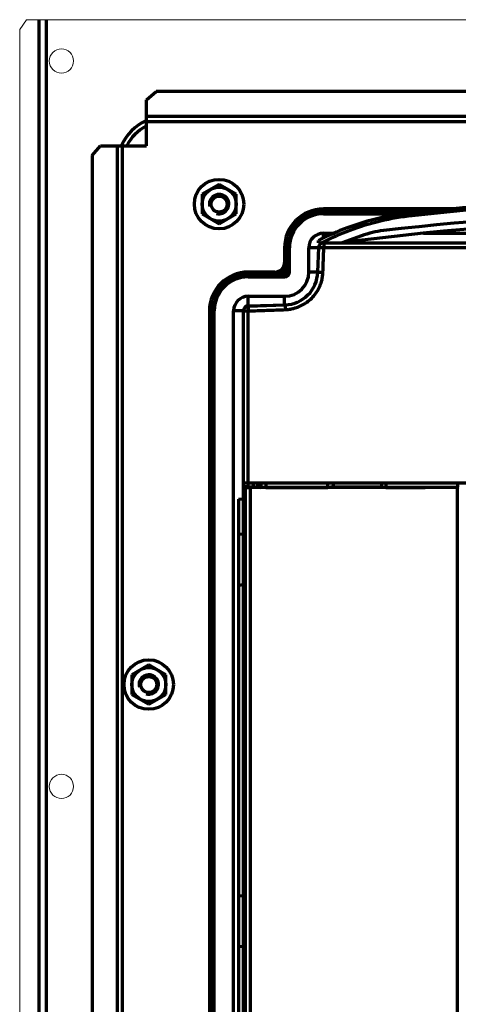
# Model space of a CAD drawing. Units: millimetres. Extents: x 2023 to 2330, y 922 to 1454.
# Drawn here: x 2035 to 2125, y 1236 to 1438 of the extents above; entities that cross this region are included whole.
import ezdxf

# ---------------------------------------------------------------- set-up
doc = ezdxf.new("R2010")
doc.units = ezdxf.units.MM
doc.layers.add('alpha1', color=255, linetype='Continuous', lineweight=18)
doc.layers.add('alpha3', color=253, linetype='Continuous', lineweight=70)

msp = doc.modelspace()

# ---------------------------------------------------------------- linework, layer by layer
at = {"layer": 'alpha1'}
for p, q in [((2034.95, 1436.48), (2036.36, 1438.48)), ((2036.36, 1438.48), (2300.76, 1438.48)), ((2034.95, 1436.48), (2034.95, 975.48))]:
    msp.add_line(p, q, dxfattribs=at)
for centre in [(2043.56, 1429.98), (2043.56, 1280.48)]:
    msp.add_circle(centre, 2.5, dxfattribs=at)
at = {"layer": 'alpha3'}
for p, q in [((2038.92, 1438.48), (2038.92, 973.48)), ((2040.41, 1438.48), (2040.41, 973.48)), ((2061.06, 1421.95), (2063.06, 1423.68)), ((2274.06, 1423.68), (2063.06, 1423.68)), ((2061.06, 1412.48), (2061.06, 1421.95)), ((2276.06, 1418.5), (2061.06, 1418.5)), ((2276.06, 1417.45), (2061.06, 1417.45)), ((2049.87, 1410.48), (2051.6, 1412.48)), ((2051.6, 1412.48), (2061.06, 1412.48)), ((2055.04, 1412.48), (2055.04, 1062.48)), ((2056.09, 1412.48), (2056.09, 1062.48)), ((2049.87, 1410.48), (2049.87, 1064.48)), ((2076.06, 1404.52), (2072.56, 1402.5)), ((2079.56, 1402.5), (2076.06, 1404.52)), ((2072.56, 1402.5), (2072.56, 1398.46)), ((2079.56, 1398.46), (2079.56, 1402.5)), ((2072.56, 1398.46), (2076.06, 1396.44)), ((2076.06, 1396.44), (2079.56, 1398.46)), ((2097.56, 1398.48), (2097.56, 1399.48)), ((2125.08, 1399.48), (2097.56, 1399.48)), ((2119.18, 1398.98), (2097.56, 1398.98)), ((2114.98, 1398.56), (2097.56, 1398.56)), ((2097.56, 1398.48), (2114.52, 1398.48)), ((2115.84, 1398.16), (2115.78, 1398.69)), ((2097.56, 1393.44), (2097.56, 1394.48)), ((2097.56, 1394.48), (2099.95, 1394.48)), ((2105.45, 1393.95), (2101.41, 1392.48)), ((2118.2, 1394.48), (2218.93, 1394.48)), ((2096.56, 1392.48), (2096.58, 1393.01)), ((2096.56, 1392.48), (2240.56, 1392.48)), ((2089.56, 1391.48), (2089.56, 1388.48)), ((2089.56, 1391.48), (2090.56, 1391.48)), ((2090.06, 1391.48), (2090.06, 1386.48)), ((2090.49, 1391.48), (2090.49, 1386.48)), ((2090.56, 1386.48), (2090.56, 1391.48)), ((2094.56, 1386.48), (2094.56, 1391.48)), ((2096.54, 1391.48), (2094.56, 1391.48)), ((2096.41, 1386.45), (2096.59, 1391.52)), ((2096.56, 1391.48), (2096.56, 1390.76)), ((2097.65, 1391.52), (2239.43, 1391.52)), ((2089.56, 1385.48), (2089.56, 1388.48)), ((2082.06, 1385.48), (2082.06, 1386.48)), ((2087.56, 1386.48), (2082.06, 1386.48)), ((2089.56, 1385.98), (2082.06, 1385.98)), ((2087.56, 1386.48), (2090.56, 1386.48)), ((2096.41, 1386.48), (2094.56, 1386.48)), ((2089.56, 1385.56), (2082.06, 1385.56)), ((2082.06, 1385.48), (2089.56, 1385.48)), ((2082.03, 1379.43), (2089.66, 1379.7)), ((2082.04, 1379.51), (2089.75, 1379.71)), ((2082.06, 1379.5), (2082.06, 1381.48)), ((2082.06, 1381.48), (2089.56, 1381.48)), ((2089.56, 1379.71), (2089.56, 1381.48)), ((2074.06, 1378.48), (2074.06, 1113.48)), ((2074.06, 1378.48), (2075.06, 1378.48)), ((2074.56, 1378.48), (2074.56, 1113.48)), ((2074.99, 1378.48), (2074.99, 1113.48)), ((2075.06, 1113.48), (2075.06, 1378.48)), ((2079.06, 1113.48), (2079.06, 1378.48)), ((2081.04, 1378.48), (2079.06, 1378.48)), ((2081.06, 1113.38), (2081.06, 1378.51)), ((2082.07, 1342.98), (2082.07, 1378.47)), ((2256.06, 1342.98), (2081.06, 1342.98)), ((2082.06, 1342.26), (2081.06, 1342.24)), ((2081.44, 1342.08), (2081.06, 1342.2)), ((2081.06, 1342.2), (2082.65, 1342.2)), ((2081.44, 1342.08), (2081.44, 1163.22)), ((2082.06, 1342.26), (2082.13, 1342.98)), ((2082.06, 1342.2), (2082.06, 1342.26)), ((2082.45, 1342.07), (2082.45, 1163.22)), ((2082.7, 1342.22), (2082.65, 1342.2)), ((2082.7, 1342.22), (2083.51, 1342.22)), ((2083.06, 1342.98), (2083.06, 1342.22)), ((2083.51, 1342.22), (2083.55, 1342.21)), ((2083.55, 1342.21), (2084.35, 1342.21)), ((2084.06, 1342.21), (2084.06, 1342.98)), ((2084.26, 1342.98), (2084.26, 1342.21)), ((2084.36, 1342.98), (2084.35, 1342.52)), ((2084.35, 1342.21), (2084.35, 1342.52)), ((2084.35, 1342.21), (2084.66, 1342.11)), ((2084.66, 1342.98), (2084.66, 1342.11)), ((2085.67, 1342.98), (2085.67, 1342.1)), ((2098.49, 1342.1), (2098.49, 1342.98)), ((2099.55, 1342.21), (2098.49, 1342.1)), ((2099.51, 1342.98), (2099.55, 1342.52)), ((2099.55, 1342.21), (2099.55, 1342.52)), ((2099.55, 1342.21), (2109.55, 1342.21)), ((2109.59, 1342.98), (2109.55, 1342.52)), ((2109.55, 1342.21), (2109.55, 1342.52)), ((2109.55, 1342.21), (2110.53, 1342.11)), ((2110.53, 1342.11), (2110.53, 1342.98)), ((2125.31, 1342.13), (2125.22, 1342.1)), ((2125.22, 1163.22), (2125.22, 1342.1)), ((2125.31, 1342.13), (2125.31, 1342.98)), ((2080.06, 1339.66), (2081.06, 1339.75)), ((2080.06, 1339.66), (2080.06, 1332.53)), ((2081.19, 1323.72), (2081.19, 1334.72)), ((2081.31, 1334.72), (2081.19, 1334.72)), ((2081.31, 1334.72), (2081.31, 1323.72)), ((2081.31, 1334.72), (2081.31, 1323.72)), ((2080.06, 1332.53), (2080.06, 1258.03)), ((2080.06, 1332.53), (2081.06, 1332.45)), ((2081.19, 1323.72), (2081.31, 1323.72)), ((2081.31, 1323.72), (2081.31, 1323.72)), ((2080.06, 1321.99), (2081.06, 1322.08)), ((2081.19, 1306.72), (2081.19, 1317.72)), ((2081.19, 1317.72), (2081.31, 1317.72)), ((2081.31, 1317.72), (2081.31, 1306.72)), ((2081.31, 1317.72), (2081.31, 1306.72)), ((2081.31, 1306.72), (2081.19, 1306.72)), ((2061.56, 1305.52), (2058.06, 1303.5)), ((2065.06, 1303.5), (2061.56, 1305.52)), ((2058.06, 1303.5), (2058.06, 1299.46)), ((2065.06, 1299.46), (2065.06, 1303.5)), ((2081.19, 1289.72), (2081.19, 1300.72)), ((2081.19, 1300.72), (2081.31, 1300.72)), ((2081.31, 1300.72), (2081.31, 1289.72)), ((2081.31, 1300.72), (2081.31, 1289.72)), ((2058.06, 1299.46), (2061.56, 1297.44)), ((2061.56, 1297.44), (2065.06, 1299.46)), ((2081.31, 1289.72), (2081.19, 1289.72)), ((2081.19, 1272.72), (2081.19, 1283.72)), ((2081.19, 1283.72), (2081.31, 1283.72)), ((2081.31, 1283.72), (2081.31, 1272.72)), ((2081.31, 1283.72), (2081.31, 1272.72)), ((2081.31, 1272.72), (2081.19, 1272.72)), ((2081.19, 1255.72), (2081.19, 1266.72)), ((2081.19, 1266.72), (2081.31, 1266.72)), ((2081.31, 1266.72), (2081.31, 1255.72)), ((2081.31, 1266.72), (2081.31, 1255.72)), ((2080.06, 1258.03), (2080.06, 1183.53)), ((2080.06, 1258.03), (2081.06, 1257.95)), ((2081.31, 1255.72), (2081.19, 1255.72)), ((2081.19, 1238.72), (2081.19, 1249.72)), ((2081.19, 1249.72), (2081.31, 1249.72)), ((2081.31, 1249.72), (2081.31, 1238.72)), ((2081.31, 1249.72), (2081.31, 1238.72)), ((2080.06, 1247.49), (2081.06, 1247.58)), ((2081.31, 1238.72), (2081.19, 1238.72))]:
    msp.add_line(p, q, dxfattribs=at)
for centre, radius in [((2076.06, 1400.48), 5.1), ((2076.06, 1400.48), 3.5), ((2076.06, 1400.48), 1.65), ((2061.56, 1301.48), 5.1), ((2061.56, 1301.48), 3.5), ((2061.56, 1301.48), 1.65)]:
    msp.add_circle(centre, radius, dxfattribs=at)
for centre, radius, start, end in [((2065.06, 1408.48), 10, 114.0675, 155.9325), ((2065.06, 1408.48), 9, 116.7424, 153.2576), ((2076.06, 1400.48), 2, 255, 195), ((2097.56, 1391.48), 8, 90, 180), ((2097.56, 1391.48), 7.5, 90, 180), ((2097.56, 1391.48), 7.08, 90, 180), ((2097.56, 1391.48), 7, 90, 180), ((2168.56, 900.48), 498, 83.239, 96.761), ((2168.56, 900.48), 496.56, 82.2278, 97.7722), ((2097.56, 1391.48), 3, 90, 180), ((2112.29, 1375.16), 20, 96.761, 110), ((2097.56, 1391.48), 1, 90, 180), ((2097.59, 1391.48), 1, 90, 178), ((2087.56, 1388.48), 2, 270, 0), ((2082.06, 1378.48), 8, 90, 180), ((2082.06, 1378.48), 7.5, 90, 180), ((2089.56, 1386.48), 0.5, 270, 0), ((2089.56, 1386.48), 5, 270, 0), ((2089.56, 1386.48), 0.922, 270, 0), ((2089.56, 1386.48), 1, 270, 0), ((2089.42, 1386.7), 7, 272, 358), ((2082.06, 1378.48), 7.08, 90, 180), ((2082.06, 1378.48), 7, 90, 180), ((2082.06, 1378.48), 3, 90, 180), ((2082.06, 1378.51), 1, 91.5, 180), ((2082.06, 1378.44), 1, 92, 180), ((2061.56, 1301.48), 2, 255, 195)]:
    msp.add_arc(centre, radius, start, end, dxfattribs=at)
for points, start_tangent, end_tangent in [([(2221.35, 1398.69), (2200.41, 1400.47), (2179.18, 1401.37), (2157.93, 1401.37), (2136.7, 1400.47), (2115.78, 1398.69)], (-0.994435, 0.105354), (-0.994435, -0.105354)), ([(2115.84, 1398.16), (2136.89, 1400.01), (2158, 1400.93), (2179.13, 1400.93), (2200.24, 1400.01), (2221.29, 1398.16)], (0.994041, 0.10901), (0.994041, -0.10901)), ([(2115.78, 1398.69), (2109.15, 1397.58), (2102.48, 1395.59), (2096.58, 1393.01)], (-0.994433, -0.105375), (-0.891639, -0.452747)), ([(2097.51, 1392.67), (2103.07, 1395.12), (2109.36, 1397.04), (2115.84, 1398.16)], (0.890119, 0.455728), (0.994038, 0.109031)), ([(2115.78, 1398.69), (2109.15, 1397.58)], (-0.994433, -0.105371), (-0.974274, -0.225367)), ([(2102.48, 1395.59), (2096.58, 1393.01)], (-0.938221, -0.346036), (-0.891639, -0.452747)), ([(2097.14, 1392.48), (2097.51, 1392.67)], (0.886568, 0.462598), (0.890119, 0.455728)), ([(2097.59, 1392.48), (2097.61, 1392.41), (2097.63, 1392.2), (2097.64, 1391.89), (2097.65, 1391.52)], (1, 0), (0.001978, -0.999998)), ([(2096.59, 1391.52), (2096.64, 1391.53), (2096.8, 1391.53), (2097.04, 1391.53), (2097.33, 1391.53), (2097.65, 1391.52)], (0.034899, 0.999391), (0.998459, -0.055488)), ([(2097.47, 1386.45), (2097.56, 1388.98), (2097.65, 1391.52)], (0.035026, 0.999386), (0.035026, 0.999386)), ([(2089.73, 1378.74), (2090.52, 1378.8), (2091.5, 1379), (2092.57, 1379.36), (2093.67, 1379.93), (2094.7, 1380.68), (2095.61, 1381.61), (2096.34, 1382.63), (2096.88, 1383.7), (2097.22, 1384.74), (2097.4, 1385.68), (2097.47, 1386.45)], (0.999395, 0.034779), (0.035022, 0.999387)), ([(2096.41, 1386.45), (2096.5, 1386.46), (2096.73, 1386.47), (2097.07, 1386.46), (2097.47, 1386.45)], (0.034899, 0.999391), (0.999318, -0.03692)), ([(2089.66, 1379.7), (2089.68, 1379.63), (2089.69, 1379.42), (2089.71, 1379.11), (2089.73, 1378.74)], (0.999391, 0.034894), (0.03594, -0.999354)), ([(2081.06, 1378.44), (2081.14, 1378.45), (2081.36, 1378.46), (2081.69, 1378.47), (2082.07, 1378.47)], (0, -1), (0.999482, -0.032186)), ([(2082.03, 1379.43), (2082.03, 1379.36), (2082.04, 1379.15), (2082.05, 1378.84), (2082.07, 1378.47)], (0.999391, 0.034899), (0.035057, -0.999385)), ([(2082.07, 1378.47), (2085.9, 1378.6), (2089.73, 1378.74)], (0.999395, 0.034781), (0.999395, 0.034781)), ([(2081.44, 1342.08), (2081.5, 1342.07), (2081.64, 1342.07), (2081.87, 1342.07), (2082.14, 1342.07), (2082.45, 1342.07)], (0.948703, -0.31617), (1, 0.000041)), ([(2125.22, 1342.1), (2111.02, 1342.08), (2096.75, 1342.07), (2082.45, 1342.07)], (-0.999999, -0.001325), (-1, -0.000041)), ([(2085.67, 1342.1), (2085.36, 1342.1), (2085.08, 1342.1), (2084.86, 1342.1), (2084.71, 1342.1), (2084.66, 1342.11)], (-1, -0.000139), (-0.948703, 0.31617)), ([(2085.67, 1342.1), (2089.95, 1342.1), (2094.22, 1342.1), (2098.49, 1342.1)], (1, 0.000139), (1, 0.000524)), ([(2110.53, 1342.11), (2115.47, 1342.11), (2120.39, 1342.12), (2125.31, 1342.13)], (1, 0.000889), (0.999999, 0.001343)), ([(2081.19, 1334.72), (2081.2, 1335.18), (2081.2, 1335.63), (2081.21, 1336.03), (2081.21, 1336.38)], (-0.000296, 1), (0.027725, 0.999616)), ([(2081.21, 1336.38), (2081.22, 1336.66), (2081.23, 1336.85), (2081.25, 1336.95), (2081.27, 1336.85), (2081.28, 1336.66), (2081.29, 1336.39)], (0.027725, 0.999616), (0.039103, -0.999235)), ([(2081.27, 1336.81), (2081.27, 1336.81), (2081.27, 1336.79), (2081.28, 1336.74), (2081.28, 1336.67), (2081.28, 1336.58), (2081.29, 1336.47), (2081.29, 1336.35), (2081.3, 1336.21), (2081.3, 1336.05), (2081.3, 1335.88), (2081.31, 1335.7), (2081.31, 1335.5), (2081.31, 1335.29), (2081.31, 1335.07)], (-0.980435, -0.196841), (0.004059, -0.999992)), ([(2081.29, 1336.39), (2081.3, 1336.04), (2081.31, 1335.63), (2081.31, 1335.18), (2081.31, 1334.72)], (0.039103, -0.999235), (0.000144, -1)), ([(2081.31, 1335.07), (2081.31, 1334.85), (2081.31, 1334.72)], (0.004059, -0.999992), (0.000327, -1)), ([(2081.21, 1322.06), (2081.21, 1322.41), (2081.2, 1322.82), (2081.2, 1323.27), (2081.19, 1323.72)], (-0.03894, 0.999242), (0.000296, 1)), ([(2081.31, 1323.27), (2081.31, 1323.01), (2081.31, 1322.77), (2081.3, 1322.54), (2081.3, 1322.34), (2081.29, 1322.16), (2081.29, 1322.01), (2081.28, 1321.87), (2081.28, 1321.77), (2081.28, 1321.69), (2081.27, 1321.64)], (-0.005377, -0.999986), (0.995501, -0.094749)), ([(2081.31, 1322.99), (2081.31, 1322.82), (2081.3, 1322.41), (2081.29, 1322.06)], (-0.00902, -0.999959), (-0.02782, -0.999613)), ([(2081.31, 1323.72), (2081.31, 1323.54), (2081.31, 1323.27)], (-0.000333, -1), (-0.005377, -0.999986)), ([(2081.31, 1323.72), (2081.31, 1323.54)], (-0.000145, -1), (-0.002146, -0.999998)), ([(2081.31, 1323.54), (2081.31, 1323.27), (2081.31, 1323.04)], (-0.002146, -0.999998), (-0.008377, -0.999965)), ([(2081.31, 1323.04), (2081.31, 1322.99)], (-0.008377, -0.999965), (-0.00902, -0.999959)), ([(2081.29, 1322.06), (2081.28, 1321.78), (2081.27, 1321.59), (2081.26, 1321.49), (2081.23, 1321.59), (2081.22, 1321.78), (2081.21, 1322.06)], (-0.02782, -0.999613), (-0.03894, 0.999242)), ([(2081.21, 1319.46), (2081.23, 1319.81), (2081.24, 1319.99), (2081.26, 1319.99), (2081.28, 1319.81), (2081.27, 1319.67)], (0.128402, 0.991722), (0.019752, -0.999805)), ([(2081.19, 1317.72), (2081.2, 1318.38), (2081.2, 1318.97), (2081.21, 1319.46)], (-0.000155, 1), (0.128402, 0.991722)), ([(2081.27, 1319.86), (2081.27, 1319.85), (2081.27, 1319.83), (2081.28, 1319.76), (2081.28, 1319.66), (2081.29, 1319.53), (2081.29, 1319.37), (2081.3, 1319.18), (2081.3, 1318.98), (2081.31, 1318.74), (2081.31, 1318.49), (2081.31, 1318.22), (2081.31, 1317.94)], (-0.975967, -0.217918), (0.002699, -0.999996)), ([(2081.27, 1319.67), (2081.27, 1319.58)], (0.019752, -0.999805), (0.127851, -0.991793)), ([(2081.27, 1319.58), (2081.29, 1319.46)], (0.127851, -0.991793), (0.128407, -0.991722)), ([(2081.29, 1319.46), (2081.3, 1319.36)], (0.128407, -0.991722), (0.058519, -0.998286)), ([(2081.3, 1319.36), (2081.3, 1319.08)], (0.058519, -0.998286), (-0.013007, -0.999915)), ([(2081.3, 1319.08), (2081.3, 1318.97), (2081.3, 1318.85)], (-0.013007, -0.999915), (0.004529, -0.99999)), ([(2081.3, 1318.85), (2081.31, 1318.47)], (0.004529, -0.99999), (0.018212, -0.999834)), ([(2081.31, 1318.47), (2081.31, 1318.37), (2081.31, 1318.27)], (0.018212, -0.999834), (0.009209, -0.999958)), ([(2081.31, 1318.27), (2081.31, 1317.81)], (0.009209, -0.999958), (-0.000393, -1)), ([(2081.31, 1317.94), (2081.31, 1317.72)], (0.002699, -0.999996), (0.000218, -1)), ([(2081.31, 1317.81), (2081.31, 1317.72)], (-0.000393, -1), (0.000086, -1)), ([(2081.21, 1304.99), (2081.2, 1305.48), (2081.2, 1306.07), (2081.19, 1306.72)], (-0.128391, 0.991724), (0.0001, 1)), ([(2081.31, 1306.72), (2081.31, 1306.53)], (-0.000203, -1), (-0.002293, -0.999997)), ([(2081.31, 1306.72), (2081.31, 1306.62)], (-0.000134, -1), (0.00037, -1)), ([(2081.27, 1304.77), (2081.28, 1304.64), (2081.26, 1304.45), (2081.24, 1304.45), (2081.23, 1304.64), (2081.21, 1304.99)], (-0.017421, -0.999848), (-0.128391, 0.991724)), ([(2081.31, 1306.53), (2081.31, 1306.24), (2081.31, 1305.97), (2081.31, 1305.71), (2081.3, 1305.48), (2081.3, 1305.27), (2081.29, 1305.08), (2081.29, 1304.92), (2081.28, 1304.79), (2081.28, 1304.69), (2081.27, 1304.62), (2081.27, 1304.6)], (-0.002293, -0.999997), (-0.097249, -0.99526)), ([(2081.29, 1304.99), (2081.27, 1304.86)], (-0.128416, -0.99172), (-0.127019, -0.9919)), ([(2081.27, 1304.86), (2081.27, 1304.77)], (-0.127019, -0.9919), (-0.017421, -0.999848)), ([(2081.3, 1305.08), (2081.29, 1304.99)], (-0.062136, -0.998068), (-0.128416, -0.99172)), ([(2081.31, 1305.98), (2081.3, 1305.6)], (-0.018083, -0.999836), (-0.004731, -0.999989)), ([(2081.3, 1305.6), (2081.3, 1305.48), (2081.3, 1305.36)], (-0.004731, -0.999989), (0.012847, -0.999917)), ([(2081.3, 1305.36), (2081.3, 1305.08)], (0.012847, -0.999917), (-0.062136, -0.998068)), ([(2081.31, 1306.62), (2081.31, 1306.18)], (0.00037, -1), (-0.008993, -0.99996)), ([(2081.31, 1306.18), (2081.31, 1306.07), (2081.31, 1305.98)], (-0.008993, -0.99996), (-0.018083, -0.999836)), ([(2081.21, 1302.46), (2081.23, 1302.81), (2081.24, 1302.99), (2081.26, 1302.99), (2081.28, 1302.81), (2081.27, 1302.67)], (0.128402, 0.991722), (0.019752, -0.999805)), ([(2081.27, 1302.86), (2081.27, 1302.85), (2081.27, 1302.83), (2081.28, 1302.76), (2081.28, 1302.66), (2081.29, 1302.53), (2081.29, 1302.37), (2081.3, 1302.18), (2081.3, 1301.98), (2081.31, 1301.74), (2081.31, 1301.49), (2081.31, 1301.22), (2081.31, 1300.94)], (-0.975967, -0.217918), (0.002699, -0.999996)), ([(2081.27, 1302.67), (2081.27, 1302.58)], (0.019752, -0.999805), (0.127851, -0.991793)), ([(2081.27, 1302.58), (2081.29, 1302.46)], (0.127851, -0.991793), (0.128407, -0.991722)), ([(2081.19, 1300.72), (2081.2, 1301.38), (2081.2, 1301.97), (2081.21, 1302.46)], (-0.000155, 1), (0.128402, 0.991722)), ([(2081.29, 1302.46), (2081.3, 1302.36)], (0.128407, -0.991722), (0.058519, -0.998286)), ([(2081.3, 1302.36), (2081.3, 1302.08)], (0.058519, -0.998286), (-0.013007, -0.999915)), ([(2081.3, 1302.08), (2081.3, 1301.97), (2081.3, 1301.85)], (-0.013007, -0.999915), (0.004529, -0.99999)), ([(2081.3, 1301.85), (2081.31, 1301.47)], (0.004529, -0.99999), (0.018212, -0.999834)), ([(2081.31, 1301.47), (2081.31, 1301.37), (2081.31, 1301.27)], (0.018212, -0.999834), (0.009209, -0.999958)), ([(2081.31, 1301.27), (2081.31, 1300.81)], (0.009209, -0.999958), (-0.000393, -1)), ([(2081.31, 1300.94), (2081.31, 1300.72)], (0.002699, -0.999996), (0.000218, -1)), ([(2081.31, 1300.81), (2081.31, 1300.72)], (-0.000393, -1), (0.000086, -1)), ([(2081.21, 1287.99), (2081.2, 1288.48), (2081.2, 1289.07), (2081.19, 1289.72)], (-0.128391, 0.991724), (0.0001, 1)), ([(2081.31, 1289.53), (2081.31, 1289.24), (2081.31, 1288.97), (2081.31, 1288.71), (2081.3, 1288.48), (2081.3, 1288.27), (2081.29, 1288.08), (2081.29, 1287.92), (2081.28, 1287.79), (2081.28, 1287.69), (2081.27, 1287.62), (2081.27, 1287.6)], (-0.002293, -0.999997), (-0.097249, -0.99526)), ([(2081.31, 1288.98), (2081.3, 1288.6)], (-0.018083, -0.999836), (-0.004731, -0.999989)), ([(2081.3, 1288.6), (2081.3, 1288.48), (2081.3, 1288.36)], (-0.004731, -0.999989), (0.012847, -0.999917)), ([(2081.31, 1289.72), (2081.31, 1289.53)], (-0.000203, -1), (-0.002293, -0.999997)), ([(2081.31, 1289.72), (2081.31, 1289.62)], (-0.000134, -1), (0.00037, -1)), ([(2081.31, 1289.62), (2081.31, 1289.18)], (0.00037, -1), (-0.008993, -0.99996)), ([(2081.31, 1289.18), (2081.31, 1289.07), (2081.31, 1288.98)], (-0.008993, -0.99996), (-0.018083, -0.999836)), ([(2081.27, 1287.77), (2081.28, 1287.64), (2081.26, 1287.45), (2081.24, 1287.45), (2081.23, 1287.64), (2081.21, 1287.99)], (-0.017421, -0.999848), (-0.128391, 0.991724)), ([(2081.29, 1287.99), (2081.27, 1287.86)], (-0.128416, -0.99172), (-0.127019, -0.9919)), ([(2081.27, 1287.86), (2081.27, 1287.77)], (-0.127019, -0.9919), (-0.017421, -0.999848)), ([(2081.3, 1288.08), (2081.29, 1287.99)], (-0.062136, -0.998068), (-0.128416, -0.99172)), ([(2081.3, 1288.36), (2081.3, 1288.08)], (0.012847, -0.999917), (-0.062136, -0.998068)), ([(2081.21, 1285.46), (2081.23, 1285.81), (2081.24, 1285.99), (2081.26, 1285.99), (2081.28, 1285.81), (2081.27, 1285.67)], (0.128402, 0.991722), (0.019752, -0.999805)), ([(2081.19, 1283.72), (2081.2, 1284.38), (2081.2, 1284.97), (2081.21, 1285.46)], (-0.000155, 1), (0.128402, 0.991722)), ([(2081.27, 1285.86), (2081.27, 1285.85), (2081.27, 1285.83), (2081.28, 1285.76), (2081.28, 1285.66), (2081.29, 1285.53), (2081.29, 1285.37), (2081.3, 1285.18), (2081.3, 1284.98), (2081.31, 1284.74), (2081.31, 1284.49), (2081.31, 1284.22), (2081.31, 1283.94)], (-0.975967, -0.217918), (0.002699, -0.999996)), ([(2081.27, 1285.67), (2081.27, 1285.58)], (0.019752, -0.999805), (0.127851, -0.991793)), ([(2081.27, 1285.58), (2081.29, 1285.46)], (0.127851, -0.991793), (0.128407, -0.991722)), ([(2081.29, 1285.46), (2081.3, 1285.36)], (0.128407, -0.991722), (0.058519, -0.998286)), ([(2081.3, 1285.36), (2081.3, 1285.08)], (0.058519, -0.998286), (-0.013007, -0.999915)), ([(2081.3, 1285.08), (2081.3, 1284.97), (2081.3, 1284.85)], (-0.013007, -0.999915), (0.004529, -0.99999)), ([(2081.3, 1284.85), (2081.31, 1284.47)], (0.004529, -0.99999), (0.018212, -0.999834)), ([(2081.31, 1284.47), (2081.31, 1284.37), (2081.31, 1284.27)], (0.018212, -0.999834), (0.009209, -0.999958)), ([(2081.31, 1284.27), (2081.31, 1283.81)], (0.009209, -0.999958), (-0.000393, -1)), ([(2081.31, 1283.94), (2081.31, 1283.72)], (0.002699, -0.999996), (0.000218, -1)), ([(2081.31, 1283.81), (2081.31, 1283.72)], (-0.000393, -1), (0.000086, -1)), ([(2081.21, 1270.99), (2081.2, 1271.48), (2081.2, 1272.07), (2081.19, 1272.72)], (-0.128391, 0.991724), (0.0001, 1)), ([(2081.31, 1272.53), (2081.31, 1272.24), (2081.31, 1271.97), (2081.31, 1271.71), (2081.3, 1271.48), (2081.3, 1271.27), (2081.29, 1271.08), (2081.29, 1270.92), (2081.28, 1270.79), (2081.28, 1270.69), (2081.27, 1270.62), (2081.27, 1270.6)], (-0.002293, -0.999997), (-0.097249, -0.99526)), ([(2081.31, 1272.72), (2081.31, 1272.53)], (-0.000203, -1), (-0.002293, -0.999997)), ([(2081.31, 1272.72), (2081.31, 1272.62)], (-0.000134, -1), (0.00037, -1)), ([(2081.31, 1272.62), (2081.31, 1272.18)], (0.00037, -1), (-0.008993, -0.99996)), ([(2081.31, 1272.18), (2081.31, 1272.07), (2081.31, 1271.98)], (-0.008993, -0.99996), (-0.018083, -0.999836)), ([(2081.27, 1270.77), (2081.28, 1270.64), (2081.26, 1270.45), (2081.24, 1270.45), (2081.23, 1270.64), (2081.21, 1270.99)], (-0.017421, -0.999848), (-0.128391, 0.991724)), ([(2081.29, 1270.99), (2081.27, 1270.86)], (-0.128416, -0.99172), (-0.127019, -0.9919)), ([(2081.27, 1270.86), (2081.27, 1270.77)], (-0.127019, -0.9919), (-0.017421, -0.999848)), ([(2081.3, 1271.08), (2081.29, 1270.99)], (-0.062136, -0.998068), (-0.128416, -0.99172)), ([(2081.31, 1271.98), (2081.3, 1271.6)], (-0.018083, -0.999836), (-0.004731, -0.999989)), ([(2081.3, 1271.6), (2081.3, 1271.48), (2081.3, 1271.36)], (-0.004731, -0.999989), (0.012847, -0.999917)), ([(2081.3, 1271.36), (2081.3, 1271.08)], (0.012847, -0.999917), (-0.062136, -0.998068)), ([(2081.21, 1268.46), (2081.23, 1268.81), (2081.24, 1268.99), (2081.26, 1268.99), (2081.28, 1268.81), (2081.27, 1268.67)], (0.128402, 0.991722), (0.019752, -0.999805)), ([(2081.19, 1266.72), (2081.2, 1267.38), (2081.2, 1267.97), (2081.21, 1268.46)], (-0.000155, 1), (0.128402, 0.991722)), ([(2081.27, 1268.86), (2081.27, 1268.85), (2081.27, 1268.83), (2081.28, 1268.76), (2081.28, 1268.66), (2081.29, 1268.53), (2081.29, 1268.37), (2081.3, 1268.18), (2081.3, 1267.98), (2081.31, 1267.74), (2081.31, 1267.49), (2081.31, 1267.22), (2081.31, 1266.94)], (-0.975967, -0.217918), (0.002699, -0.999996)), ([(2081.27, 1268.67), (2081.27, 1268.58)], (0.019752, -0.999805), (0.127851, -0.991793)), ([(2081.27, 1268.58), (2081.29, 1268.46)], (0.127851, -0.991793), (0.128407, -0.991722)), ([(2081.29, 1268.46), (2081.3, 1268.36)], (0.128407, -0.991722), (0.058519, -0.998286)), ([(2081.3, 1268.36), (2081.3, 1268.08)], (0.058519, -0.998286), (-0.013007, -0.999915)), ([(2081.3, 1268.08), (2081.3, 1267.97), (2081.3, 1267.85)], (-0.013007, -0.999915), (0.004529, -0.99999)), ([(2081.3, 1267.85), (2081.31, 1267.47)], (0.004529, -0.99999), (0.018212, -0.999834)), ([(2081.31, 1267.47), (2081.31, 1267.37), (2081.31, 1267.27)], (0.018212, -0.999834), (0.009209, -0.999958)), ([(2081.31, 1267.27), (2081.31, 1266.81)], (0.009209, -0.999958), (-0.000393, -1)), ([(2081.31, 1266.94), (2081.31, 1266.72)], (0.002699, -0.999996), (0.000218, -1)), ([(2081.31, 1266.81), (2081.31, 1266.72)], (-0.000393, -1), (0.000086, -1)), ([(2081.21, 1253.99), (2081.2, 1254.48), (2081.2, 1255.07), (2081.19, 1255.72)], (-0.128391, 0.991724), (0.0001, 1)), ([(2081.27, 1253.77), (2081.28, 1253.64), (2081.26, 1253.45), (2081.24, 1253.45), (2081.23, 1253.64), (2081.21, 1253.99)], (-0.017421, -0.999848), (-0.128391, 0.991724)), ([(2081.31, 1255.53), (2081.31, 1255.24), (2081.31, 1254.97), (2081.31, 1254.71), (2081.3, 1254.48), (2081.3, 1254.27), (2081.29, 1254.08), (2081.29, 1253.92), (2081.28, 1253.79), (2081.28, 1253.69), (2081.27, 1253.62), (2081.27, 1253.6)], (-0.002293, -0.999997), (-0.097249, -0.99526)), ([(2081.29, 1253.99), (2081.27, 1253.86)], (-0.128416, -0.99172), (-0.127019, -0.9919)), ([(2081.3, 1254.08), (2081.29, 1253.99)], (-0.062136, -0.998068), (-0.128416, -0.99172)), ([(2081.31, 1254.98), (2081.3, 1254.6)], (-0.018083, -0.999836), (-0.004731, -0.999989)), ([(2081.3, 1254.6), (2081.3, 1254.48), (2081.3, 1254.36)], (-0.004731, -0.999989), (0.012847, -0.999917)), ([(2081.3, 1254.36), (2081.3, 1254.08)], (0.012847, -0.999917), (-0.062136, -0.998068)), ([(2081.31, 1255.72), (2081.31, 1255.53)], (-0.000203, -1), (-0.002293, -0.999997)), ([(2081.31, 1255.72), (2081.31, 1255.62)], (-0.000134, -1), (0.00037, -1)), ([(2081.31, 1255.62), (2081.31, 1255.18)], (0.00037, -1), (-0.008993, -0.99996)), ([(2081.31, 1255.18), (2081.31, 1255.07), (2081.31, 1254.98)], (-0.008993, -0.99996), (-0.018083, -0.999836)), ([(2081.21, 1251.46), (2081.23, 1251.81), (2081.24, 1251.99), (2081.26, 1251.99), (2081.28, 1251.81), (2081.27, 1251.67)], (0.128402, 0.991722), (0.019752, -0.999805)), ([(2081.27, 1253.86), (2081.27, 1253.77)], (-0.127019, -0.9919), (-0.017421, -0.999848)), ([(2081.19, 1249.72), (2081.2, 1250.38), (2081.2, 1250.97), (2081.21, 1251.46)], (-0.000155, 1), (0.128402, 0.991722)), ([(2081.27, 1251.86), (2081.27, 1251.85), (2081.27, 1251.83), (2081.28, 1251.76), (2081.28, 1251.66), (2081.29, 1251.53), (2081.29, 1251.37), (2081.3, 1251.18), (2081.3, 1250.98), (2081.31, 1250.74), (2081.31, 1250.49), (2081.31, 1250.22), (2081.31, 1249.94)], (-0.975967, -0.217918), (0.002699, -0.999996)), ([(2081.27, 1251.67), (2081.27, 1251.58)], (0.019752, -0.999805), (0.127851, -0.991793)), ([(2081.27, 1251.58), (2081.29, 1251.46)], (0.127851, -0.991793), (0.128407, -0.991722)), ([(2081.29, 1251.46), (2081.3, 1251.36)], (0.128407, -0.991722), (0.058519, -0.998286)), ([(2081.3, 1251.36), (2081.3, 1251.08)], (0.058519, -0.998286), (-0.013007, -0.999915)), ([(2081.3, 1251.08), (2081.3, 1250.97), (2081.3, 1250.85)], (-0.013007, -0.999915), (0.004529, -0.99999)), ([(2081.3, 1250.85), (2081.31, 1250.47)], (0.004529, -0.99999), (0.018212, -0.999834)), ([(2081.31, 1250.47), (2081.31, 1250.37), (2081.31, 1250.27)], (0.018212, -0.999834), (0.009209, -0.999958)), ([(2081.31, 1250.27), (2081.31, 1249.81)], (0.009209, -0.999958), (-0.000393, -1)), ([(2081.31, 1249.94), (2081.31, 1249.72)], (0.002699, -0.999996), (0.000218, -1)), ([(2081.31, 1249.81), (2081.31, 1249.72)], (-0.000393, -1), (0.000086, -1)), ([(2081.21, 1236.99), (2081.2, 1237.48), (2081.2, 1238.07), (2081.19, 1238.72)], (-0.128391, 0.991724), (0.0001, 1)), ([(2081.31, 1238.53), (2081.31, 1238.24), (2081.31, 1237.97), (2081.31, 1237.71), (2081.3, 1237.48), (2081.3, 1237.27), (2081.29, 1237.08), (2081.29, 1236.92), (2081.28, 1236.79), (2081.28, 1236.69), (2081.27, 1236.62), (2081.27, 1236.6)], (-0.002293, -0.999997), (-0.097249, -0.99526)), ([(2081.31, 1237.98), (2081.3, 1237.6)], (-0.018083, -0.999836), (-0.004731, -0.999989)), ([(2081.31, 1238.72), (2081.31, 1238.53)], (-0.000203, -1), (-0.002293, -0.999997)), ([(2081.31, 1238.72), (2081.31, 1238.62)], (-0.000134, -1), (0.00037, -1)), ([(2081.31, 1238.62), (2081.31, 1238.18)], (0.00037, -1), (-0.008993, -0.99996)), ([(2081.31, 1238.18), (2081.31, 1238.07), (2081.31, 1237.98)], (-0.008993, -0.99996), (-0.018083, -0.999836)), ([(2081.27, 1236.77), (2081.28, 1236.64), (2081.26, 1236.45), (2081.24, 1236.45), (2081.23, 1236.64), (2081.21, 1236.99)], (-0.017421, -0.999848), (-0.128391, 0.991724)), ([(2081.29, 1236.99), (2081.27, 1236.86)], (-0.128416, -0.99172), (-0.127019, -0.9919)), ([(2081.27, 1236.86), (2081.27, 1236.77)], (-0.127019, -0.9919), (-0.017421, -0.999848)), ([(2081.3, 1237.08), (2081.29, 1236.99)], (-0.062136, -0.998068), (-0.128416, -0.99172)), ([(2081.3, 1237.6), (2081.3, 1237.48), (2081.3, 1237.36)], (-0.004731, -0.999989), (0.012847, -0.999917)), ([(2081.3, 1237.36), (2081.3, 1237.08)], (0.012847, -0.999917), (-0.062136, -0.998068))]:
    msp.add_spline(points, degree=3, dxfattribs=dict(at, start_tangent=start_tangent, end_tangent=end_tangent))

doc.saveas('drawing.dxf')
